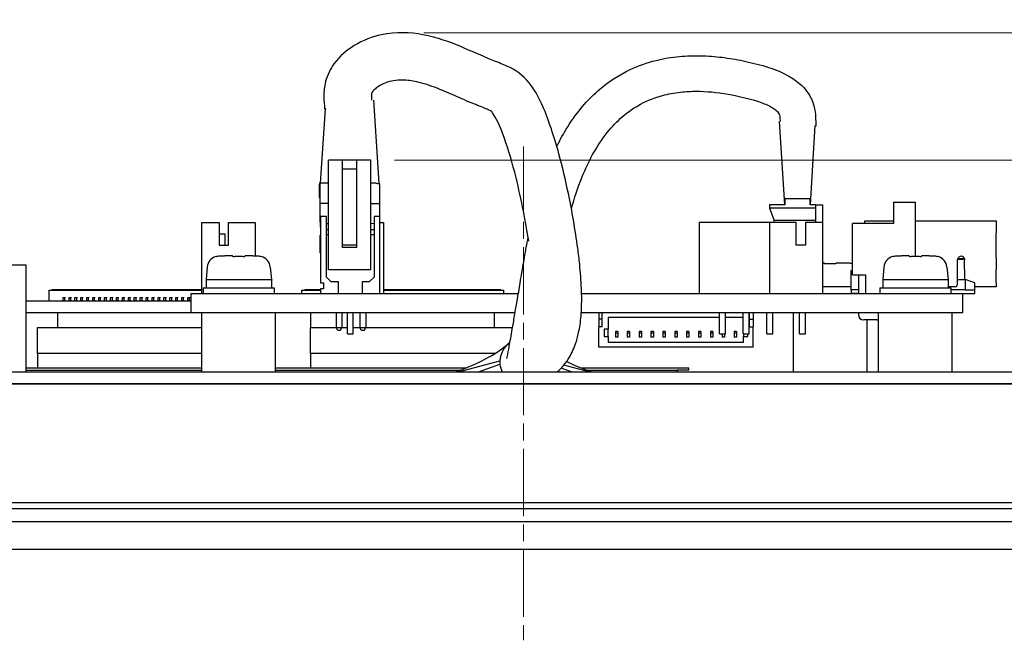
# Model space of a CAD drawing. Units: millimetres. Extents: x 23 to 826, y 21 to 577.
# Drawn here: x 274 to 357, y 476 to 529 of the extents above; entities that cross this region are included whole.
import ezdxf

# ---------------------------------------------------------------- set-up
doc = ezdxf.new("R2010")
doc.units = ezdxf.units.MM
doc.header["$LTSCALE"] = 2
doc.linetypes.add('CHAIN', pattern=[0.3543, 0.2362, -0.0295, 0.0591, -0.0295])
for name, color, linetype, lineweight in [('作業平面(TDC)', 1, 'CHAIN', 9), ('寸法(TDC)', 179, 'Continuous', 9), ('表示ｴｯｼﾞ(TDC)', 7, 'Continuous', 25)]:
    doc.layers.add(name, color=color, linetype=linetype, lineweight=lineweight)
doc.styles.add('TDC', font='txt')
doc.dimstyles.new('TDC', dxfattribs={"dimscale": 2, "dimtxt": 2.4, "dimasz": 2.5, "dimexe": 1, "dimexo": 1, "dimgap": 0.4, "dimtad": 1, "dimrnd": 1e-08, "dimdsep": 46, "dimtxsty": 'TDC', "dimcen": 0.09, "dimdle": 10, "dimclrd": 179, "dimclre": 179, "dimclrt": 179, "dimazin": 2, "dimtfac": 0.625, "dimtmove": 0, "dimatfit": 3, "dimfxl": 1, "dimtolj": 1, "dimlwd": 9, "dimlwe": 9, "dimarcsym": 0})

# ---------------------------------------------------------------- blocks, each defined once
blk = doc.blocks.new('*D104')
at = {"layer": 'Defpoints', "color": 0, "linetype": 'Continuous'}
for p in [(303.691, 516.794), (454.119, 516.794), (399.826, 483.974)]:
    blk.add_point(p, dxfattribs=at)
at = {"layer": '寸法(TDC)', "color": 179, "linetype": 'Continuous', "lineweight": 9}
for p, q in [((305.691, 516.794), (456.119, 516.794)), ((454.119, 488.974), (454.119, 511.794)), ((401.826, 483.974), (456.119, 483.974))]:
    blk.add_line(p, q, dxfattribs=at)
at = {"layer": '寸法(TDC)', "color": 179, "linetype": 'Continuous'}
for points in [[(453.286, 511.794), (454.953, 511.794), (454.119, 516.794)], [(453.286, 488.974), (454.953, 488.974), (454.119, 483.974)]]:
    blk.add_solid(points, dxfattribs=at)
at = {"layer": '寸法(TDC)', "color": 179, "linetype": 'Continuous', "lineweight": 9, "insert": (448.519, 494.582), "char_height": 4.8, "attachment_point": 1, "rotation": 90, "style": 'TDC'}
blk.add_mtext('\\A1;33{\\H3;±2}', dxfattribs=at)
blk = doc.blocks.new('*D105')
at = {"layer": 'Defpoints', "color": 0, "linetype": 'Continuous'}
for p in [(306.168, 527.543), (454.119, 527.543), (303.691, 516.794)]:
    blk.add_point(p, dxfattribs=at)
at = {"layer": '寸法(TDC)', "color": 179, "linetype": 'Continuous', "lineweight": 9}
for p, q in [((454.119, 532.543), (454.119, 556.207)), ((308.168, 527.543), (456.119, 527.543)), ((454.119, 516.794), (454.119, 527.543)), ((305.691, 516.794), (456.119, 516.794)), ((454.119, 511.794), (454.119, 506.794))]:
    blk.add_line(p, q, dxfattribs=at)
at = {"layer": '寸法(TDC)', "color": 179, "linetype": 'Continuous'}
for points in [[(453.286, 532.543), (454.953, 532.543), (454.119, 527.543)], [(453.286, 511.794), (454.953, 511.794), (454.119, 516.794)]]:
    blk.add_solid(points, dxfattribs=at)
at = {"layer": '寸法(TDC)', "color": 179, "linetype": 'Continuous', "lineweight": 9, "insert": (447.744, 544.548), "char_height": 4.8, "attachment_point": 1, "rotation": 90, "style": 'TDC'}
blk.add_mtext('\\A1;\\fMS Gothic|b0|i0;\\H4.7752;(7)*', dxfattribs=at)

msp = doc.modelspace()

# ---------------------------------------------------------------- linework, layer by layer
at = {"layer": '作業平面(TDC)', "linetype": 'CHAIN', "ltscale": 11.995484}
msp.add_line((316.566, 517.962), (316.566, 476.322), dxfattribs=at)
at = {"layer": '表示ｴｯｼﾞ(TDC)'}
for p, q in [((303.916, 521.844), (304.366, 514.844)), ((299.466, 514.844), (299.87, 521.122)), ((338.566, 513.044), (338.116, 520.044)), ((341.096, 519.71), (340.696, 513.044)), ((300.141, 507.544), (300.141, 516.794)), ((301.316, 516.794), (300.141, 516.794)), ((302.516, 516.794), (301.316, 516.794)), ((301.316, 516.044), (301.316, 516.794)), ((303.691, 516.794), (302.516, 516.794)), ((302.516, 516.044), (302.516, 516.794)), ((303.691, 507.544), (303.691, 516.794)), ((302.516, 516.044), (301.316, 516.044)), ((301.316, 509.644), (301.316, 516.044)), ((302.516, 509.644), (302.516, 516.044)), ((299.466, 514.844), (299.366, 514.844)), ((299.366, 514.844), (299.366, 514.769)), ((299.366, 513.644), (299.366, 514.769)), ((299.416, 513.194), (299.416, 514.794)), ((299.861, 514.844), (299.466, 514.844)), ((300.141, 514.844), (299.861, 514.844)), ((304.132, 514.844), (303.691, 514.844)), ((304.416, 514.794), (304.416, 513.194)), ((340.696, 513.544), (338.566, 513.544)), ((338.566, 513.544), (338.566, 513.044)), ((340.696, 513.044), (340.696, 513.544)), ((299.416, 512.944), (299.416, 513.194)), ((299.416, 511.587), (299.416, 512.944)), ((300.141, 513.144), (299.466, 513.144)), ((303.691, 513.144), (304.366, 513.144)), ((304.416, 513.194), (304.416, 512.944)), ((304.416, 512.944), (304.416, 512.044)), ((338.566, 513.044), (337.266, 513.044)), ((337.266, 513.044), (337.266, 512.744)), ((341.166, 512.744), (337.266, 512.744)), ((337.266, 512.744), (337.666, 511.704)), ((341.166, 513.044), (340.696, 513.044)), ((341.166, 513.044), (341.766, 513.044)), ((341.166, 513.044), (341.166, 512.744)), ((341.166, 512.744), (341.166, 511.704)), ((341.766, 511.544), (341.766, 513.044)), ((347.716, 513.244), (349.566, 513.244)), ((347.716, 513.244), (347.716, 511.444)), ((349.566, 508.668), (349.566, 513.244)), ((299.466, 512.044), (299.466, 506.444)), ((299.966, 512.044), (299.466, 512.044)), ((299.966, 506.944), (299.966, 512.044)), ((304.466, 512.044), (303.966, 512.044)), ((303.966, 512.044), (303.966, 506.944)), ((304.466, 505.544), (304.466, 512.044)), ((289.466, 505.544), (289.466, 511.544)), ((289.466, 511.544), (290.916, 511.544)), ((290.916, 511.544), (290.916, 509.644)), ((291.716, 511.544), (293.966, 511.544)), ((291.716, 509.644), (291.716, 511.544)), ((293.966, 511.544), (293.966, 508.711)), ((299.436, 511.729), (299.436, 511.159)), ((299.436, 511.729), (299.466, 511.729)), ((299.436, 511.159), (299.466, 511.159)), ((299.966, 511.468), (300.141, 511.444)), ((299.966, 510.944), (300.141, 510.944)), ((303.691, 511.444), (303.966, 511.482)), ((303.691, 510.944), (303.966, 510.944)), ((304.466, 511.544), (304.766, 511.544)), ((304.766, 511.544), (304.766, 505.544)), ((331.366, 511.544), (331.366, 505.544)), ((337.266, 511.544), (331.366, 511.544)), ((339.516, 511.544), (337.266, 511.544)), ((337.266, 511.544), (337.266, 505.544)), ((341.166, 511.704), (337.666, 511.704)), ((337.666, 511.544), (337.666, 511.704)), ((339.516, 509.644), (339.516, 511.544)), ((341.766, 511.544), (340.316, 511.544)), ((340.316, 511.544), (340.316, 509.644)), ((341.166, 511.704), (341.166, 511.544)), ((341.766, 505.544), (341.766, 511.544)), ((347.716, 511.444), (344.266, 511.444)), ((344.266, 507.144), (344.266, 511.444)), ((345.316, 511.674), (347.716, 511.674)), ((345.316, 511.444), (345.316, 511.674)), ((349.566, 511.674), (356.366, 511.674)), ((356.366, 511.674), (356.366, 510.674)), ((290.916, 510.594), (291.416, 510.594)), ((291.416, 509.644), (291.416, 510.594)), ((299.416, 508.994), (299.416, 510.444)), ((299.436, 510.388), (299.466, 510.388)), ((299.436, 510.388), (299.436, 510.269)), ((299.436, 510.269), (299.466, 510.269)), ((299.436, 510.269), (299.436, 510.235)), ((299.436, 510.235), (299.436, 510.088)), ((299.436, 510.235), (299.466, 510.235)), ((299.966, 510.544), (300.141, 510.544)), ((303.691, 510.544), (303.966, 510.544)), ((356.366, 508.543), (356.366, 510.674)), ((290.916, 509.644), (291.716, 509.644)), ((299.436, 510.088), (299.466, 510.088)), ((299.436, 510.088), (299.436, 509.943)), ((299.436, 509.943), (299.466, 509.943)), ((299.436, 509.943), (299.436, 509.909)), ((299.436, 509.909), (299.466, 509.909)), ((299.436, 509.909), (299.436, 509.789)), ((299.436, 509.789), (299.466, 509.789)), ((302.516, 509.644), (301.316, 509.644)), ((301.316, 509.444), (301.316, 509.644)), ((302.516, 509.444), (301.316, 509.444)), ((302.516, 509.444), (302.516, 509.644)), ((340.316, 509.644), (339.516, 509.644)), ((353.121, 508.449), (353.32, 508.449)), ((353.166, 508.522), (353.145, 508.522)), ((353.166, 508.522), (353.166, 508.499)), ((353.166, 508.499), (353.697, 508.499)), ((353.32, 508.449), (353.32, 508.499)), ((353.32, 508.449), (353.47, 508.449)), ((356.366, 508.543), (356.366, 507.587)), ((274.666, 507.944), (270.466, 507.944)), ((274.666, 498.944), (274.666, 507.944)), ((289.908, 507.788), (289.816, 506.744)), ((295.225, 507.788), (295.316, 506.744)), ((346.908, 507.788), (346.816, 506.744)), ((352.225, 507.788), (352.316, 506.744)), ((353.116, 506.323), (353.116, 508.393)), ((353.716, 507.587), (353.716, 508.393)), ((300.366, 506.544), (299.966, 506.944)), ((303.691, 507.544), (300.141, 507.544)), ((303.966, 506.944), (303.566, 506.544)), ((344.166, 507.494), (344.266, 507.494)), ((344.166, 505.874), (344.166, 507.494)), ((344.266, 507.144), (345.366, 507.144)), ((344.766, 507.144), (344.766, 505.544)), ((345.366, 507.144), (345.366, 505.544)), ((353.716, 507.587), (353.716, 507.479)), ((353.716, 507.479), (353.716, 507.331)), ((353.716, 507.331), (353.716, 506.744)), ((356.366, 507.479), (356.366, 507.587)), ((356.366, 507.331), (356.366, 507.479)), ((356.366, 506.463), (356.366, 507.331)), ((289.566, 506.044), (289.566, 505.544)), ((289.566, 506.044), (295.566, 506.044)), ((289.816, 506.744), (289.816, 506.044)), ((289.816, 506.744), (292.566, 506.744)), ((292.566, 506.744), (295.316, 506.744)), ((295.316, 506.744), (295.316, 506.044)), ((295.566, 506.044), (295.566, 505.544)), ((299.466, 506.444), (299.716, 506.444)), ((299.716, 506.444), (299.716, 505.944)), ((300.966, 506.544), (300.366, 506.544)), ((300.966, 505.544), (300.966, 506.544)), ((303.566, 506.544), (302.966, 506.544)), ((302.966, 506.544), (302.966, 505.544)), ((341.766, 506.144), (342.396, 506.144)), ((342.396, 506.144), (344.166, 506.144)), ((346.566, 506.044), (346.566, 505.544)), ((346.566, 506.044), (352.566, 506.044)), ((346.816, 506.744), (346.816, 506.044)), ((346.816, 506.744), (349.566, 506.744)), ((349.566, 506.744), (352.316, 506.744)), ((352.316, 506.744), (352.316, 506.044)), ((352.916, 506.123), (352.466, 506.123)), ((352.566, 506.044), (352.566, 505.544)), ((353.116, 506.744), (353.766, 506.744)), ((353.766, 506.744), (353.766, 505.874)), ((354.566, 506.444), (353.766, 506.744)), ((354.566, 505.874), (354.566, 506.444)), ((356.366, 506.124), (354.566, 506.124)), ((356.366, 506.463), (356.366, 506.124)), ((276.596, 504.944), (276.596, 505.844)), ((276.596, 505.844), (289.466, 505.844)), ((277.771, 505.864), (276.834, 505.864)), ((276.834, 505.844), (276.834, 505.864)), ((277.921, 505.874), (277.771, 505.874)), ((277.771, 505.874), (277.771, 505.869)), ((277.921, 505.869), (277.771, 505.869)), ((277.771, 505.844), (277.771, 505.869)), ((277.771, 505.244), (277.771, 505.194)), ((277.771, 504.994), (277.771, 505.194)), ((277.921, 505.194), (277.771, 505.194)), ((277.921, 505.874), (277.921, 505.869)), ((277.921, 505.869), (277.921, 505.844)), ((278.271, 505.864), (277.921, 505.864)), ((277.921, 505.244), (277.921, 505.194)), ((277.921, 504.994), (277.921, 505.194)), ((278.271, 505.874), (278.271, 505.869)), ((278.421, 505.874), (278.271, 505.874)), ((278.271, 505.869), (278.271, 505.844)), ((278.421, 505.869), (278.271, 505.869)), ((278.271, 505.244), (278.271, 505.194)), ((278.271, 504.994), (278.271, 505.194)), ((278.421, 505.194), (278.271, 505.194)), ((278.421, 505.874), (278.421, 505.869)), ((278.421, 505.869), (278.421, 505.844)), ((278.771, 505.864), (278.421, 505.864)), ((278.421, 505.244), (278.421, 505.194)), ((278.421, 504.994), (278.421, 505.194)), ((278.771, 505.874), (278.771, 505.869)), ((278.921, 505.874), (278.771, 505.874)), ((278.771, 505.869), (278.771, 505.844)), ((278.921, 505.869), (278.771, 505.869)), ((278.771, 505.244), (278.771, 505.194)), ((278.771, 504.994), (278.771, 505.194)), ((278.921, 505.194), (278.771, 505.194)), ((278.921, 505.874), (278.921, 505.869)), ((278.921, 505.869), (278.921, 505.844)), ((279.271, 505.864), (278.921, 505.864)), ((278.921, 505.244), (278.921, 505.194)), ((278.921, 504.994), (278.921, 505.194)), ((279.271, 505.874), (279.271, 505.869)), ((279.421, 505.874), (279.271, 505.874)), ((279.271, 505.869), (279.271, 505.844)), ((279.421, 505.869), (279.271, 505.869)), ((279.271, 505.244), (279.271, 505.194)), ((279.271, 504.994), (279.271, 505.194)), ((279.421, 505.194), (279.271, 505.194)), ((279.421, 505.874), (279.421, 505.869)), ((279.421, 505.869), (279.421, 505.844)), ((279.771, 505.864), (279.421, 505.864)), ((279.421, 505.244), (279.421, 505.194)), ((279.421, 504.994), (279.421, 505.194)), ((279.771, 505.874), (279.771, 505.869)), ((279.921, 505.874), (279.771, 505.874)), ((279.771, 505.869), (279.771, 505.844)), ((279.921, 505.869), (279.771, 505.869)), ((279.771, 505.244), (279.771, 505.194)), ((279.771, 504.994), (279.771, 505.194)), ((279.921, 505.194), (279.771, 505.194)), ((279.921, 505.874), (279.921, 505.869)), ((279.921, 505.869), (279.921, 505.844)), ((280.271, 505.864), (279.921, 505.864)), ((279.921, 505.244), (279.921, 505.194)), ((279.921, 504.994), (279.921, 505.194)), ((280.271, 505.874), (280.271, 505.869)), ((280.421, 505.874), (280.271, 505.874)), ((280.271, 505.869), (280.271, 505.844)), ((280.421, 505.869), (280.271, 505.869)), ((280.271, 505.244), (280.271, 505.194)), ((280.271, 504.994), (280.271, 505.194)), ((280.421, 505.194), (280.271, 505.194)), ((280.421, 505.874), (280.421, 505.869)), ((280.421, 505.869), (280.421, 505.844)), ((280.771, 505.864), (280.421, 505.864)), ((280.421, 505.244), (280.421, 505.194)), ((280.421, 504.994), (280.421, 505.194)), ((280.771, 505.874), (280.771, 505.869)), ((280.921, 505.874), (280.771, 505.874)), ((280.771, 505.869), (280.771, 505.844)), ((280.921, 505.869), (280.771, 505.869)), ((280.771, 505.244), (280.771, 505.194)), ((280.771, 504.994), (280.771, 505.194)), ((280.921, 505.194), (280.771, 505.194)), ((280.921, 505.874), (280.921, 505.869)), ((280.921, 505.869), (280.921, 505.844)), ((281.271, 505.864), (280.921, 505.864)), ((280.921, 505.244), (280.921, 505.194)), ((280.921, 504.994), (280.921, 505.194)), ((281.271, 505.874), (281.271, 505.869)), ((281.421, 505.874), (281.271, 505.874)), ((281.271, 505.869), (281.271, 505.844)), ((281.421, 505.869), (281.271, 505.869)), ((281.271, 505.244), (281.271, 505.194)), ((281.271, 504.994), (281.271, 505.194)), ((281.421, 505.194), (281.271, 505.194)), ((281.421, 505.874), (281.421, 505.869)), ((281.421, 505.869), (281.421, 505.844)), ((281.771, 505.864), (281.421, 505.864)), ((281.421, 505.244), (281.421, 505.194)), ((281.421, 504.994), (281.421, 505.194)), ((281.771, 505.874), (281.771, 505.869)), ((281.921, 505.874), (281.771, 505.874)), ((281.771, 505.869), (281.771, 505.844)), ((281.921, 505.869), (281.771, 505.869)), ((281.771, 505.244), (281.771, 505.194)), ((281.771, 504.994), (281.771, 505.194)), ((281.921, 505.194), (281.771, 505.194)), ((281.921, 505.874), (281.921, 505.869)), ((281.921, 505.869), (281.921, 505.844)), ((282.271, 505.864), (281.921, 505.864)), ((281.921, 505.244), (281.921, 505.194)), ((281.921, 504.994), (281.921, 505.194)), ((282.271, 505.874), (282.271, 505.869)), ((282.421, 505.874), (282.271, 505.874)), ((282.271, 505.869), (282.271, 505.844)), ((282.421, 505.869), (282.271, 505.869)), ((282.271, 505.244), (282.271, 505.194)), ((282.271, 504.994), (282.271, 505.194)), ((282.421, 505.194), (282.271, 505.194)), ((282.421, 505.874), (282.421, 505.869)), ((282.421, 505.869), (282.421, 505.844)), ((282.771, 505.864), (282.421, 505.864)), ((282.421, 505.244), (282.421, 505.194)), ((282.421, 504.994), (282.421, 505.194)), ((282.771, 505.874), (282.771, 505.869)), ((282.921, 505.874), (282.771, 505.874)), ((282.771, 505.869), (282.771, 505.844)), ((282.921, 505.869), (282.771, 505.869)), ((282.771, 505.244), (282.771, 505.194)), ((282.771, 504.994), (282.771, 505.194)), ((282.921, 505.194), (282.771, 505.194)), ((282.921, 505.874), (282.921, 505.869)), ((282.921, 505.869), (282.921, 505.844)), ((283.271, 505.864), (282.921, 505.864)), ((282.921, 505.244), (282.921, 505.194)), ((282.921, 504.994), (282.921, 505.194)), ((283.271, 505.874), (283.271, 505.869)), ((283.421, 505.874), (283.271, 505.874)), ((283.271, 505.869), (283.271, 505.844)), ((283.421, 505.869), (283.271, 505.869)), ((283.271, 505.244), (283.271, 505.194)), ((283.271, 504.994), (283.271, 505.194)), ((283.421, 505.194), (283.271, 505.194)), ((283.421, 505.874), (283.421, 505.869)), ((283.421, 505.869), (283.421, 505.844)), ((283.771, 505.864), (283.421, 505.864)), ((283.421, 505.244), (283.421, 505.194)), ((283.421, 504.994), (283.421, 505.194)), ((283.771, 505.874), (283.771, 505.869)), ((283.921, 505.874), (283.771, 505.874)), ((283.771, 505.869), (283.771, 505.844)), ((283.921, 505.869), (283.771, 505.869)), ((283.771, 505.244), (283.771, 505.194)), ((283.771, 504.994), (283.771, 505.194)), ((283.921, 505.194), (283.771, 505.194)), ((283.921, 505.874), (283.921, 505.869)), ((283.921, 505.869), (283.921, 505.844)), ((284.271, 505.864), (283.921, 505.864)), ((283.921, 505.244), (283.921, 505.194)), ((283.921, 504.994), (283.921, 505.194)), ((284.271, 505.874), (284.271, 505.869)), ((284.421, 505.874), (284.271, 505.874)), ((284.271, 505.869), (284.271, 505.844)), ((284.421, 505.869), (284.271, 505.869)), ((284.271, 505.244), (284.271, 505.194)), ((284.271, 504.994), (284.271, 505.194)), ((284.421, 505.194), (284.271, 505.194)), ((284.421, 505.874), (284.421, 505.869)), ((284.421, 505.869), (284.421, 505.844)), ((284.771, 505.864), (284.421, 505.864)), ((284.421, 505.244), (284.421, 505.194)), ((284.421, 504.994), (284.421, 505.194)), ((284.771, 505.874), (284.771, 505.869)), ((284.921, 505.874), (284.771, 505.874)), ((284.771, 505.869), (284.771, 505.844)), ((284.921, 505.869), (284.771, 505.869)), ((284.771, 505.244), (284.771, 505.194)), ((284.771, 504.994), (284.771, 505.194)), ((284.921, 505.194), (284.771, 505.194)), ((284.921, 505.874), (284.921, 505.869)), ((284.921, 505.869), (284.921, 505.844)), ((285.271, 505.864), (284.921, 505.864)), ((284.921, 505.244), (284.921, 505.194)), ((284.921, 504.994), (284.921, 505.194)), ((285.271, 505.874), (285.271, 505.869)), ((285.421, 505.874), (285.271, 505.874)), ((285.271, 505.869), (285.271, 505.844)), ((285.421, 505.869), (285.271, 505.869)), ((285.271, 505.244), (285.271, 505.194)), ((285.271, 504.994), (285.271, 505.194)), ((285.421, 505.194), (285.271, 505.194)), ((285.421, 505.874), (285.421, 505.869)), ((285.421, 505.869), (285.421, 505.844)), ((285.771, 505.864), (285.421, 505.864)), ((285.421, 505.244), (285.421, 505.194)), ((285.421, 504.994), (285.421, 505.194)), ((285.771, 505.874), (285.771, 505.869)), ((285.921, 505.874), (285.771, 505.874)), ((285.771, 505.869), (285.771, 505.844)), ((285.921, 505.869), (285.771, 505.869)), ((285.771, 505.244), (285.771, 505.194)), ((285.771, 504.994), (285.771, 505.194)), ((285.921, 505.194), (285.771, 505.194)), ((285.921, 505.874), (285.921, 505.869)), ((285.921, 505.869), (285.921, 505.844)), ((286.271, 505.864), (285.921, 505.864)), ((285.921, 505.244), (285.921, 505.194)), ((285.921, 504.994), (285.921, 505.194)), ((286.271, 505.874), (286.271, 505.869)), ((286.421, 505.874), (286.271, 505.874)), ((286.271, 505.869), (286.271, 505.844)), ((286.421, 505.869), (286.271, 505.869)), ((286.271, 505.244), (286.271, 505.194)), ((286.271, 504.994), (286.271, 505.194)), ((286.421, 505.194), (286.271, 505.194)), ((286.421, 505.874), (286.421, 505.869)), ((286.421, 505.869), (286.421, 505.844)), ((286.771, 505.864), (286.421, 505.864)), ((286.421, 505.244), (286.421, 505.194)), ((286.421, 504.994), (286.421, 505.194)), ((286.771, 505.874), (286.771, 505.869)), ((286.921, 505.874), (286.771, 505.874)), ((286.771, 505.869), (286.771, 505.844)), ((286.921, 505.869), (286.771, 505.869)), ((286.771, 505.244), (286.771, 505.194)), ((286.771, 504.994), (286.771, 505.194)), ((286.921, 505.194), (286.771, 505.194)), ((286.921, 505.874), (286.921, 505.869)), ((286.921, 505.869), (286.921, 505.844)), ((287.271, 505.864), (286.921, 505.864)), ((286.921, 505.244), (286.921, 505.194)), ((286.921, 504.994), (286.921, 505.194)), ((287.271, 505.874), (287.271, 505.869)), ((287.421, 505.874), (287.271, 505.874)), ((287.271, 505.869), (287.271, 505.844)), ((287.421, 505.869), (287.271, 505.869)), ((287.271, 505.244), (287.271, 505.194)), ((287.271, 504.994), (287.271, 505.194)), ((287.421, 505.194), (287.271, 505.194)), ((287.421, 505.874), (287.421, 505.869)), ((287.421, 505.869), (287.421, 505.844)), ((287.771, 505.864), (287.421, 505.864)), ((287.421, 505.244), (287.421, 505.194)), ((287.421, 504.994), (287.421, 505.194)), ((287.771, 505.874), (287.771, 505.869)), ((287.921, 505.874), (287.771, 505.874)), ((287.771, 505.869), (287.771, 505.844)), ((287.921, 505.869), (287.771, 505.869)), ((287.771, 505.244), (287.771, 505.194)), ((287.771, 504.994), (287.771, 505.194)), ((287.921, 505.194), (287.771, 505.194)), ((287.921, 505.874), (287.921, 505.869)), ((287.921, 505.869), (287.921, 505.844)), ((288.271, 505.864), (287.921, 505.864)), ((287.921, 505.244), (287.921, 505.194)), ((287.921, 504.994), (287.921, 505.194)), ((288.271, 505.874), (288.271, 505.869)), ((288.421, 505.874), (288.271, 505.874)), ((288.271, 505.869), (288.271, 505.844)), ((288.421, 505.869), (288.271, 505.869)), ((288.271, 505.244), (288.271, 505.194)), ((288.271, 504.994), (288.271, 505.194)), ((288.421, 505.194), (288.271, 505.194)), ((288.421, 505.874), (288.421, 505.869)), ((288.421, 505.869), (288.421, 505.844)), ((288.771, 505.864), (288.421, 505.864)), ((288.421, 505.244), (288.421, 505.194)), ((288.421, 504.994), (288.421, 505.194)), ((288.566, 505.544), (292.566, 505.544)), ((288.566, 503.944), (288.566, 505.544)), ((288.771, 505.874), (288.771, 505.869)), ((288.921, 505.874), (288.771, 505.874)), ((288.771, 505.869), (288.771, 505.844)), ((288.921, 505.869), (288.771, 505.869)), ((288.921, 505.874), (288.921, 505.869)), ((288.921, 505.869), (288.921, 505.844)), ((289.271, 505.864), (288.921, 505.864)), ((289.271, 505.874), (289.271, 505.869)), ((289.421, 505.874), (289.271, 505.874)), ((289.271, 505.869), (289.271, 505.844)), ((289.421, 505.869), (289.271, 505.869)), ((289.421, 505.874), (289.421, 505.869)), ((289.421, 505.869), (289.421, 505.844)), ((289.466, 505.864), (289.421, 505.864)), ((292.566, 505.544), (292.566, 505.534)), ((292.566, 505.544), (316.123, 505.544)), ((297.896, 505.544), (297.896, 505.844)), ((297.896, 505.844), (299.466, 505.844)), ((299.071, 505.864), (298.134, 505.864)), ((298.134, 505.844), (298.134, 505.864)), ((299.221, 505.874), (299.071, 505.874)), ((299.071, 505.874), (299.071, 505.869)), ((299.221, 505.869), (299.071, 505.869)), ((299.071, 505.844), (299.071, 505.869)), ((299.221, 505.874), (299.221, 505.869)), ((299.221, 505.869), (299.221, 505.844)), ((299.466, 505.864), (299.221, 505.864)), ((299.466, 505.944), (299.466, 505.544)), ((299.716, 505.944), (299.466, 505.944)), ((305.071, 505.864), (304.766, 505.864)), ((304.766, 505.844), (314.896, 505.844)), ((305.071, 505.874), (305.071, 505.869)), ((305.221, 505.874), (305.071, 505.874)), ((305.071, 505.869), (305.071, 505.844)), ((305.221, 505.869), (305.071, 505.869)), ((305.221, 505.874), (305.221, 505.869)), ((305.221, 505.869), (305.221, 505.844)), ((305.571, 505.864), (305.221, 505.864)), ((305.571, 505.874), (305.571, 505.869)), ((305.721, 505.874), (305.571, 505.874)), ((305.571, 505.869), (305.571, 505.844)), ((305.721, 505.869), (305.571, 505.869)), ((305.721, 505.874), (305.721, 505.869)), ((305.721, 505.869), (305.721, 505.844)), ((306.071, 505.864), (305.721, 505.864)), ((306.071, 505.874), (306.071, 505.869)), ((306.221, 505.874), (306.071, 505.874)), ((306.071, 505.869), (306.071, 505.844)), ((306.221, 505.869), (306.071, 505.869)), ((306.221, 505.874), (306.221, 505.869)), ((306.221, 505.869), (306.221, 505.844)), ((306.571, 505.864), (306.221, 505.864)), ((306.571, 505.874), (306.571, 505.869)), ((306.721, 505.874), (306.571, 505.874)), ((306.571, 505.869), (306.571, 505.844)), ((306.721, 505.869), (306.571, 505.869)), ((306.721, 505.874), (306.721, 505.869)), ((306.721, 505.869), (306.721, 505.844)), ((307.071, 505.864), (306.721, 505.864)), ((307.071, 505.874), (307.071, 505.869)), ((307.221, 505.874), (307.071, 505.874)), ((307.071, 505.869), (307.071, 505.844)), ((307.221, 505.869), (307.071, 505.869)), ((307.221, 505.874), (307.221, 505.869)), ((307.221, 505.869), (307.221, 505.844)), ((307.571, 505.864), (307.221, 505.864)), ((307.571, 505.874), (307.571, 505.869)), ((307.721, 505.874), (307.571, 505.874)), ((307.571, 505.869), (307.571, 505.844)), ((307.721, 505.869), (307.571, 505.869)), ((307.721, 505.874), (307.721, 505.869)), ((307.721, 505.869), (307.721, 505.844)), ((308.071, 505.864), (307.721, 505.864)), ((308.071, 505.874), (308.071, 505.869)), ((308.221, 505.874), (308.071, 505.874)), ((308.071, 505.869), (308.071, 505.844)), ((308.221, 505.869), (308.071, 505.869)), ((308.221, 505.874), (308.221, 505.869)), ((308.221, 505.869), (308.221, 505.844)), ((308.571, 505.864), (308.221, 505.864)), ((308.721, 505.874), (308.571, 505.874)), ((308.571, 505.874), (308.571, 505.869)), ((308.721, 505.869), (308.571, 505.869)), ((308.571, 505.869), (308.571, 505.844)), ((308.721, 505.874), (308.721, 505.869)), ((308.721, 505.869), (308.721, 505.844)), ((309.071, 505.864), (308.721, 505.864)), ((309.221, 505.874), (309.071, 505.874)), ((309.071, 505.874), (309.071, 505.869)), ((309.221, 505.869), (309.071, 505.869)), ((309.071, 505.869), (309.071, 505.844)), ((309.221, 505.874), (309.221, 505.869)), ((309.221, 505.869), (309.221, 505.844)), ((309.571, 505.864), (309.221, 505.864)), ((309.571, 505.874), (309.571, 505.869)), ((309.721, 505.874), (309.571, 505.874)), ((309.571, 505.869), (309.571, 505.844)), ((309.721, 505.869), (309.571, 505.869)), ((309.721, 505.874), (309.721, 505.869)), ((309.721, 505.869), (309.721, 505.844)), ((310.071, 505.864), (309.721, 505.864)), ((310.071, 505.874), (310.071, 505.869)), ((310.221, 505.874), (310.071, 505.874)), ((310.071, 505.869), (310.071, 505.844)), ((310.221, 505.869), (310.071, 505.869)), ((310.221, 505.874), (310.221, 505.869)), ((310.221, 505.869), (310.221, 505.844)), ((310.571, 505.864), (310.221, 505.864)), ((310.571, 505.874), (310.571, 505.869)), ((310.721, 505.874), (310.571, 505.874)), ((310.571, 505.869), (310.571, 505.844)), ((310.721, 505.869), (310.571, 505.869)), ((310.721, 505.874), (310.721, 505.869)), ((310.721, 505.869), (310.721, 505.844)), ((311.071, 505.864), (310.721, 505.864)), ((311.071, 505.874), (311.071, 505.869)), ((311.221, 505.874), (311.071, 505.874)), ((311.071, 505.869), (311.071, 505.844)), ((311.221, 505.869), (311.071, 505.869)), ((311.221, 505.874), (311.221, 505.869)), ((311.221, 505.869), (311.221, 505.844)), ((311.571, 505.864), (311.221, 505.864)), ((311.571, 505.874), (311.571, 505.869)), ((311.721, 505.874), (311.571, 505.874)), ((311.571, 505.869), (311.571, 505.844)), ((311.721, 505.869), (311.571, 505.869)), ((311.721, 505.874), (311.721, 505.869)), ((311.721, 505.869), (311.721, 505.844)), ((312.071, 505.864), (311.721, 505.864)), ((312.071, 505.874), (312.071, 505.869)), ((312.221, 505.874), (312.071, 505.874)), ((312.071, 505.869), (312.071, 505.844)), ((312.221, 505.869), (312.071, 505.869)), ((312.221, 505.874), (312.221, 505.869)), ((312.221, 505.869), (312.221, 505.844)), ((312.571, 505.864), (312.221, 505.864)), ((312.571, 505.874), (312.571, 505.869)), ((312.721, 505.874), (312.571, 505.874)), ((312.571, 505.869), (312.571, 505.844)), ((312.721, 505.869), (312.571, 505.869)), ((312.721, 505.874), (312.721, 505.869)), ((312.721, 505.869), (312.721, 505.844)), ((313.071, 505.864), (312.721, 505.864)), ((313.071, 505.874), (313.071, 505.869)), ((313.221, 505.874), (313.071, 505.874)), ((313.071, 505.869), (313.071, 505.844)), ((313.221, 505.869), (313.071, 505.869)), ((313.221, 505.874), (313.221, 505.869)), ((313.221, 505.869), (313.221, 505.844)), ((313.571, 505.864), (313.221, 505.864)), ((313.571, 505.874), (313.571, 505.869)), ((313.721, 505.874), (313.571, 505.874)), ((313.571, 505.869), (313.571, 505.844)), ((313.721, 505.869), (313.571, 505.869)), ((313.721, 505.874), (313.721, 505.869)), ((313.721, 505.869), (313.721, 505.844)), ((314.659, 505.864), (313.721, 505.864)), ((314.659, 505.844), (314.659, 505.864)), ((314.896, 505.544), (314.896, 505.844)), ((321.452, 505.544), (349.566, 505.544)), ((344.766, 505.874), (344.166, 505.874)), ((344.166, 505.874), (344.166, 505.594)), ((344.166, 505.594), (344.766, 505.594)), ((344.666, 505.594), (344.666, 505.544)), ((349.566, 505.544), (349.566, 505.534)), ((349.566, 505.544), (353.566, 505.544)), ((353.766, 505.874), (352.566, 505.874)), ((353.566, 503.944), (353.566, 505.544)), ((353.566, 505.544), (354.566, 505.544)), ((353.766, 505.874), (354.566, 505.874)), ((354.566, 505.544), (354.566, 505.874)), ((274.666, 504.944), (288.566, 504.944)), ((277.771, 504.994), (277.771, 504.944)), ((277.921, 504.994), (277.921, 504.944)), ((278.271, 504.994), (278.271, 504.944)), ((278.421, 504.994), (278.421, 504.944)), ((278.771, 504.994), (278.771, 504.944)), ((278.921, 504.994), (278.921, 504.944)), ((279.271, 504.994), (279.271, 504.944)), ((279.421, 504.994), (279.421, 504.944)), ((279.771, 504.994), (279.771, 504.944)), ((279.921, 504.994), (279.921, 504.944)), ((280.271, 504.994), (280.271, 504.944)), ((280.421, 504.994), (280.421, 504.944)), ((280.771, 504.994), (280.771, 504.944)), ((280.921, 504.994), (280.921, 504.944)), ((281.271, 504.994), (281.271, 504.944)), ((281.421, 504.994), (281.421, 504.944)), ((281.771, 504.994), (281.771, 504.944)), ((281.921, 504.994), (281.921, 504.944)), ((282.271, 504.994), (282.271, 504.944)), ((282.421, 504.994), (282.421, 504.944)), ((282.771, 504.994), (282.771, 504.944)), ((282.921, 504.994), (282.921, 504.944)), ((283.271, 504.994), (283.271, 504.944)), ((283.421, 504.994), (283.421, 504.944)), ((283.771, 504.994), (283.771, 504.944)), ((283.921, 504.994), (283.921, 504.944)), ((284.271, 504.994), (284.271, 504.944)), ((284.421, 504.994), (284.421, 504.944)), ((284.771, 504.994), (284.771, 504.944)), ((284.921, 504.994), (284.921, 504.944)), ((285.271, 504.994), (285.271, 504.944)), ((285.421, 504.994), (285.421, 504.944)), ((285.771, 504.994), (285.771, 504.944)), ((285.921, 504.994), (285.921, 504.944)), ((286.271, 504.994), (286.271, 504.944)), ((286.421, 504.994), (286.421, 504.944)), ((286.771, 504.994), (286.771, 504.944)), ((286.921, 504.994), (286.921, 504.944)), ((287.271, 504.994), (287.271, 504.944)), ((287.421, 504.994), (287.421, 504.944)), ((287.771, 504.994), (287.771, 504.944)), ((287.921, 504.994), (287.921, 504.944)), ((288.271, 504.994), (288.271, 504.944)), ((288.421, 504.994), (288.421, 504.944)), ((274.666, 503.944), (288.566, 503.944)), ((277.306, 503.944), (277.306, 502.704)), ((288.566, 503.944), (292.566, 503.944)), ((289.466, 498.944), (289.466, 503.944)), ((292.566, 503.944), (292.566, 503.954)), ((292.566, 503.944), (315.852, 503.944)), ((295.666, 498.944), (295.666, 503.944)), ((298.606, 503.944), (298.606, 502.704)), ((300.766, 503.944), (300.766, 502.694)), ((301.266, 503.944), (301.266, 502.694)), ((301.716, 502.144), (301.716, 503.944)), ((302.216, 502.144), (302.216, 503.944)), ((302.766, 503.944), (302.766, 502.694)), ((303.266, 503.944), (303.266, 502.694)), ((314.106, 502.704), (314.106, 503.944)), ((321.423, 503.944), (349.566, 503.944)), ((322.896, 503.944), (322.896, 503.394)), ((323.196, 502.744), (323.196, 503.944)), ((333.066, 503.544), (323.696, 503.544)), ((323.696, 503.544), (323.696, 502.544)), ((333.066, 502.144), (333.066, 503.944)), ((333.566, 502.144), (333.566, 503.944)), ((335.066, 503.544), (333.566, 503.544)), ((335.066, 502.144), (335.066, 503.944)), ((335.566, 502.144), (335.566, 503.944)), ((335.596, 502.744), (335.596, 503.944)), ((335.896, 503.944), (335.896, 503.394)), ((337.066, 502.144), (337.066, 503.944)), ((337.566, 502.144), (337.566, 503.944)), ((339.296, 498.944), (339.296, 503.944)), ((339.816, 502.144), (339.816, 503.944)), ((340.316, 502.144), (340.316, 503.944)), ((344.766, 503.944), (344.766, 503.774)), ((346.466, 498.944), (346.466, 503.944)), ((349.566, 503.944), (349.566, 503.954)), ((349.566, 503.944), (353.566, 503.944)), ((352.666, 498.944), (352.666, 503.944)), ((275.606, 502.704), (289.466, 502.704)), ((275.606, 500.504), (275.606, 502.704)), ((298.606, 502.704), (300.766, 502.704)), ((298.606, 500.504), (298.606, 502.704)), ((300.766, 502.694), (301.266, 502.694)), ((300.911, 502.444), (300.766, 502.694)), ((301.122, 502.444), (301.266, 502.694)), ((301.266, 502.704), (301.716, 502.704)), ((302.216, 502.704), (302.766, 502.704)), ((302.766, 502.694), (303.266, 502.694)), ((302.911, 502.444), (302.766, 502.694)), ((303.122, 502.444), (303.266, 502.694)), ((303.266, 502.704), (315.639, 502.704)), ((322.896, 503.394), (322.896, 502.744)), ((323.196, 503.394), (322.896, 503.394)), ((323.196, 502.744), (322.896, 502.744)), ((322.896, 501.044), (322.896, 502.744)), ((335.596, 503.394), (335.896, 503.394)), ((335.596, 502.744), (335.896, 502.744)), ((335.896, 503.394), (335.896, 502.744)), ((335.896, 501.044), (335.896, 502.744)), ((346.316, 503.324), (345.216, 503.324)), ((345.496, 498.944), (345.496, 503.324)), ((301.122, 502.444), (300.911, 502.444)), ((301.716, 502.144), (302.216, 502.144)), ((303.122, 502.444), (302.911, 502.444)), ((323.346, 502.544), (323.346, 501.944)), ((323.696, 502.544), (323.346, 502.544)), ((323.346, 501.944), (323.696, 501.944)), ((323.696, 501.944), (323.696, 502.544)), ((323.696, 501.944), (323.696, 501.444)), ((324.296, 502.344), (324.296, 502.214)), ((324.496, 502.344), (324.296, 502.344)), ((324.296, 502.214), (324.296, 501.864)), ((324.496, 502.214), (324.296, 502.214)), ((324.496, 501.864), (324.296, 501.864)), ((324.496, 502.344), (324.496, 502.214)), ((324.496, 502.214), (324.496, 501.864)), ((325.496, 502.344), (325.296, 502.344)), ((325.296, 502.344), (325.296, 502.214)), ((325.296, 502.214), (325.296, 501.864)), ((325.496, 502.214), (325.296, 502.214)), ((325.496, 501.864), (325.296, 501.864)), ((325.496, 502.344), (325.496, 502.214)), ((325.496, 502.214), (325.496, 501.864)), ((326.496, 502.344), (326.296, 502.344)), ((326.296, 502.344), (326.296, 502.214)), ((326.496, 502.214), (326.296, 502.214)), ((326.296, 502.214), (326.296, 501.864)), ((326.496, 501.864), (326.296, 501.864)), ((326.496, 502.344), (326.496, 502.214)), ((326.496, 502.214), (326.496, 501.864)), ((327.496, 502.344), (327.296, 502.344)), ((327.296, 502.344), (327.296, 502.214)), ((327.296, 502.214), (327.296, 501.864)), ((327.496, 502.214), (327.296, 502.214)), ((327.496, 501.864), (327.296, 501.864)), ((327.496, 502.344), (327.496, 502.214)), ((327.496, 502.214), (327.496, 501.864)), ((328.496, 502.344), (328.296, 502.344)), ((328.296, 502.344), (328.296, 502.214)), ((328.296, 502.214), (328.296, 501.864)), ((328.496, 502.214), (328.296, 502.214)), ((328.496, 501.864), (328.296, 501.864)), ((328.496, 502.344), (328.496, 502.214)), ((328.496, 502.214), (328.496, 501.864)), ((329.496, 502.344), (329.296, 502.344)), ((329.296, 502.344), (329.296, 502.214)), ((329.296, 502.214), (329.296, 501.864)), ((329.496, 502.214), (329.296, 502.214)), ((329.496, 501.864), (329.296, 501.864)), ((329.496, 502.344), (329.496, 502.214)), ((329.496, 502.214), (329.496, 501.864)), ((330.496, 502.344), (330.296, 502.344)), ((330.296, 502.344), (330.296, 502.214)), ((330.296, 502.214), (330.296, 501.864)), ((330.496, 502.214), (330.296, 502.214)), ((330.496, 501.864), (330.296, 501.864)), ((330.496, 502.344), (330.496, 502.214)), ((330.496, 502.214), (330.496, 501.864)), ((331.496, 502.344), (331.296, 502.344)), ((331.296, 502.344), (331.296, 502.214)), ((331.496, 502.214), (331.296, 502.214)), ((331.296, 502.214), (331.296, 501.864)), ((331.496, 501.864), (331.296, 501.864)), ((331.496, 502.344), (331.496, 502.214)), ((331.496, 502.214), (331.496, 501.864)), ((332.496, 502.344), (332.296, 502.344)), ((332.296, 502.344), (332.296, 502.214)), ((332.496, 502.214), (332.296, 502.214)), ((332.296, 502.214), (332.296, 501.864)), ((332.496, 501.864), (332.296, 501.864)), ((332.496, 502.344), (332.496, 502.214)), ((332.496, 502.214), (332.496, 501.864)), ((333.066, 502.144), (333.566, 502.144)), ((333.296, 502.144), (333.296, 501.864)), ((333.496, 501.864), (333.296, 501.864)), ((333.496, 502.144), (333.496, 501.864)), ((334.496, 502.344), (334.296, 502.344)), ((334.296, 502.344), (334.296, 502.214)), ((334.296, 502.214), (334.296, 501.864)), ((334.496, 502.214), (334.296, 502.214)), ((334.496, 501.864), (334.296, 501.864)), ((334.496, 502.344), (334.496, 502.214)), ((334.496, 502.214), (334.496, 501.864)), ((335.066, 502.144), (335.566, 502.144)), ((335.096, 502.144), (335.096, 501.944)), ((335.096, 501.444), (335.096, 501.944)), ((335.096, 501.944), (335.446, 501.944)), ((335.446, 501.944), (335.446, 502.144)), ((337.066, 502.144), (337.566, 502.144)), ((339.816, 502.144), (340.316, 502.144)), ((335.896, 501.044), (322.896, 501.044)), ((323.696, 501.444), (335.096, 501.444)), ((289.466, 500.504), (275.606, 500.504)), ((275.606, 500.504), (275.606, 499.504)), ((314.162, 500.504), (298.606, 500.504)), ((298.606, 500.504), (298.606, 499.504)), ((275.606, 499.504), (275.606, 499.292)), ((298.606, 499.504), (298.606, 499.292)), ((311.076, 498.944), (314.569, 499.892)), ((312.771, 498.944), (314.576, 499.598)), ((322.056, 498.944), (319.949, 499.516)), ((221.566, 498.944), (411.566, 498.944)), ((274.666, 499.292), (289.466, 499.292)), ((274.666, 499.104), (289.466, 499.104)), ((295.666, 499.292), (311.746, 499.292)), ((295.666, 499.104), (311.262, 499.104)), ((320.596, 498.944), (319.727, 499.265)), ((321.384, 499.292), (329.496, 499.292)), ((321.867, 499.104), (329.496, 499.104)), ((329.496, 499.292), (330.496, 499.292)), ((330.496, 499.104), (329.496, 499.104)), ((329.496, 499.104), (329.496, 498.944)), ((330.496, 499.104), (330.496, 499.292)), ((221.566, 497.944), (411.566, 497.944)), ((399.566, 497.944), (233.566, 497.944)), ((235.566, 487.944), (397.566, 487.944)), ((235.068, 487.444), (402.065, 487.444)), ((233.826, 486.324), (399.826, 486.324)), ((399.826, 483.974), (233.826, 483.974))]:
    msp.add_line(p, q, dxfattribs=at)
for centre, radius, start, end in [((299.466, 514.794), 0.05, 90, 180), ((304.366, 514.794), 0.05, 90, 134.72122), ((304.366, 514.794), 0.05, 0, 90), ((299.466, 513.194), 0.05, 180, 270), ((304.366, 513.194), 0.05, 270, 0), ((299.466, 511.587), 0.05, 180, 233.1301), ((299.466, 510.444), 0.05, 90, 180), ((290.904, 507.701), 1, 104.71243, 175), ((294.229, 507.701), 1, 5, 75.28757), ((299.466, 508.994), 0.05, 180, 270), ((347.904, 507.701), 1, 104.71243, 175), ((351.229, 507.701), 1, 5, 75.28757), ((353.416, 508.393), 0.3, 30, 180), ((353.47, 508.799), 0.35, 270, 301.00272), ((352.466, 505.923), 0.2, 90, 138.59038), ((352.916, 506.323), 0.2, 270, 0), ((345.216, 503.774), 0.45, 180, 270), ((346.316, 503.774), 0.45, 270, 289.47122), ((316.566, 499.794), 2, 125.14887, 177.18444), ((316.566, 499.794), 2, 177.18444, 185.62194), ((316.566, 499.794), 2, 185.62194, 205.15066), ((330.496, 499.147), 1, 188.25089, 191.74217)]:
    msp.add_arc(centre, radius, start, end, dxfattribs=at)
for centre, major_axis, ratio, start_param, end_param in [((301.797, 521.287), (-1.991, -0.193), 0.042641, 5.944293, 6.527062), ((299.366, 513.544), (0, -0.1), 0.5, 1.570796, 3.141593)]:
    msp.add_ellipse(centre, major_axis=major_axis, ratio=ratio, start_param=start_param, end_param=end_param, dxfattribs=at)
for points, knots in [([(319.396, 498.944), (319.772, 499.279), (320.133, 499.696), (320.642, 500.558), (320.824, 500.962), (321.074, 501.714), (321.16, 502.047), (321.32, 502.856), (321.383, 503.347), (321.437, 504.146), (321.449, 504.422), (321.462, 505.115), (321.456, 505.541), (321.425, 506.311), (321.406, 506.639), (321.356, 507.315), (321.325, 507.662), (321.242, 508.46), (321.187, 508.917), (321.025, 510.136), (320.904, 510.922), (320.636, 512.471), (320.491, 513.232), (320.097, 515.125), (319.83, 516.254), (319.136, 518.808), (318.692, 520.175), (317.897, 521.977), (317.596, 522.557), (316.758, 523.722), (316.071, 524.281), (315.067, 524.779), (314.719, 524.915), (313.98, 525.208), (313.602, 525.357), (312.65, 525.761), (312.036, 526.048), (310.366, 526.744), (309.292, 527.142), (307.015, 527.569), (305.825, 527.633), (303.82, 527.202), (303.033, 526.902), (301.673, 526.069), (301.076, 525.575), (300.285, 524.485), (300.025, 523.978), (299.771, 522.988), (299.741, 522.593), (299.734, 521.793), (299.775, 521.411), (299.806, 521.094)], [1.17302, 1.17302, 1.17302, 1.17302, 1.77115, 1.77115, 2.213937, 2.213937, 2.532176, 2.532176, 2.946139, 2.946139, 3.152759, 3.152759, 3.442002, 3.442002, 3.643211, 3.643211, 3.839147, 3.839147, 4.076682, 4.076682, 4.452968, 4.452968, 4.802717, 4.802717, 5.323948, 5.323948, 6.044016, 6.044016, 6.446987, 6.446987, 6.929209, 6.929209, 7.210727, 7.210727, 7.447772, 7.447772, 7.705563, 7.705563, 8.010381, 8.010381, 8.281713, 8.281713, 8.452564, 8.452564, 8.599332, 8.599332, 8.69268, 8.69268, 8.763762, 8.763762, 8.855749, 8.855749, 8.855749, 8.855749]), ([(319.363, 517.957), (319.639, 518.519), (319.943, 519.07), (320.698, 520.27), (321.166, 520.908), (322.092, 521.96), (322.526, 522.391), (323.751, 523.431), (324.602, 523.991), (326.228, 524.757), (326.956, 525.017), (328.355, 525.365), (329.009, 525.476), (330.279, 525.595), (330.887, 525.615), (332.086, 525.584), (332.673, 525.54), (333.855, 525.395), (334.448, 525.296), (335.671, 525.042), (336.303, 524.891), (337.56, 524.505), (338.168, 524.281), (339.077, 523.795), (339.396, 523.593), (340.101, 523.017), (340.476, 522.603), (340.919, 521.747), (341.041, 521.35), (341.173, 520.546), (341.171, 520.15), (341.168, 519.751), (341.167, 519.695), (341.167, 519.641)], [5.393628, 5.393628, 5.393628, 5.393628, 5.647861, 5.647861, 5.963744, 5.963744, 6.20355, 6.20355, 6.588797, 6.588797, 6.864699, 6.864699, 7.086514, 7.086514, 7.276394, 7.276394, 7.447857, 7.447857, 7.610933, 7.610933, 7.774082, 7.774082, 7.921607, 7.921607, 8.004254, 8.004254, 8.115095, 8.115095, 8.187676, 8.187676, 8.28134, 8.28134, 8.297017, 8.297017, 8.297017, 8.297017]), ([(316.998, 509.976), (316.873, 510.79), (316.723, 511.642), (316.367, 513.45), (316.155, 514.408), (315.624, 516.539), (315.29, 517.681), (314.645, 519.485), (314.323, 520.186), (313.835, 520.981), (313.97, 520.86), (313.477, 521.102), (313.155, 521.232), (312.277, 521.58), (311.76, 521.788), (310.54, 522.322), (309.919, 522.609), (308.706, 523.08), (308.124, 523.272), (307.148, 523.483), (306.747, 523.535), (305.841, 523.552), (305.366, 523.479), (304.593, 523.175), (304.282, 522.992), (303.904, 522.671), (303.807, 522.535), (303.754, 522.429), (303.756, 522.442), (303.738, 522.306), (303.733, 522.143), (303.751, 521.889), (303.753, 521.866), (303.754, 521.844)], [4.273147, 4.273147, 4.273147, 4.273147, 4.691942, 4.691942, 5.158756, 5.158756, 5.778246, 5.778246, 6.343349, 6.343349, 6.937126, 6.937126, 7.246385, 7.246385, 7.516371, 7.516371, 7.764898, 7.764898, 7.983096, 7.983096, 8.14291, 8.14291, 8.366265, 8.366265, 8.518195, 8.518195, 8.643301, 8.643301, 8.721328, 8.721328, 8.808949, 8.808949, 8.817069, 8.817069, 8.817069, 8.817069]), ([(320.591, 512.688), (320.841, 513.583), (321.133, 514.477), (321.784, 516.098), (322.131, 516.833), (322.9, 518.172), (323.316, 518.78), (324.166, 519.793), (324.587, 520.215), (325.401, 520.885), (325.781, 521.152), (326.808, 521.748), (327.492, 522.039), (328.736, 522.377), (329.245, 522.474), (330.215, 522.581), (330.661, 522.605), (331.944, 522.602), (332.831, 522.525), (334.694, 522.201), (335.732, 521.965), (336.933, 521.526), (337.246, 521.383), (337.627, 521.156), (337.743, 521.073), (337.893, 520.944), (337.942, 520.895), (338.038, 520.783), (338.071, 520.728), (338.115, 520.63), (338.128, 520.59), (338.158, 520.377), (338.167, 520.226), (338.169, 520.044)], [4.734538, 4.734538, 4.734538, 4.734538, 5.169628, 5.169628, 5.55517, 5.55517, 5.920703, 5.920703, 6.227393, 6.227393, 6.467195, 6.467195, 6.833632, 6.833632, 7.061723, 7.061723, 7.23797, 7.23797, 7.543616, 7.543616, 7.827197, 7.827197, 7.944728, 7.944728, 8.012341, 8.012341, 8.058452, 8.058452, 8.128035, 8.128035, 8.194638, 8.194638, 8.258203, 8.258203, 8.258203, 8.258203]), ([(304.132, 514.844), (304.202, 514.844), (304.265, 514.834), (304.323, 514.83), (304.327, 514.829), (304.331, 514.829)], [0, 0, 0, 0, 0.02105579, 0.02105579, 0.02273297, 0.02273297, 0.02273297, 0.02273297]), ([(315.156, 500.076), (315.171, 500.145), (315.187, 500.221), (315.242, 500.495), (315.29, 500.743), (315.394, 501.31), (315.433, 501.531), (315.519, 502.015), (315.563, 502.267), (315.67, 502.885), (315.735, 503.263), (315.844, 503.899), (315.881, 504.114), (315.972, 504.65), (316.028, 504.983), (316.129, 505.578), (316.17, 505.826), (316.255, 506.33), (316.298, 506.585), (316.394, 507.158), (316.448, 507.48), (316.591, 508.331), (316.685, 508.879), (316.841, 509.726), (316.894, 510.004), (316.95, 510.287)], [0.405348, 0.405348, 0.405348, 0.405348, 0.829702, 0.829702, 1.659403, 1.659403, 2.074254, 2.074254, 2.427225, 2.427225, 2.839062, 2.839062, 3.032373, 3.032373, 3.295469, 3.295469, 3.469299, 3.469299, 3.633047, 3.633047, 3.822677, 3.822677, 4.10943, 4.10943, 4.245209, 4.245209, 4.245209, 4.245209]), ([(290.659, 508.654), (290.655, 508.661), (290.651, 508.667), (290.65, 508.668), (290.65, 508.668)], [0, 0, 0, 0, 0.3333333, 0.4999121, 0.4999121, 0.4999121, 0.4999121]), ([(294.483, 508.668), (294.483, 508.668), (294.482, 508.667), (294.478, 508.661), (294.473, 508.654)], [0.4999121, 0.4999121, 0.4999121, 0.4999121, 0.6666667, 1, 1, 1, 1]), ([(347.659, 508.654), (347.655, 508.661), (347.651, 508.667), (347.65, 508.668), (347.65, 508.668)], [0, 0, 0, 0, 0.3333333, 0.4999121, 0.4999121, 0.4999121, 0.4999121]), ([(351.483, 508.668), (351.483, 508.668), (351.482, 508.667), (351.478, 508.661), (351.473, 508.654)], [0.4999121, 0.4999121, 0.4999121, 0.4999121, 0.6666667, 1, 1, 1, 1]), ([(353.676, 508.543), (353.685, 508.528), (353.692, 508.512), (353.698, 508.495), (353.704, 508.479), (353.709, 508.462), (353.712, 508.445), (353.715, 508.428), (353.716, 508.41), (353.716, 508.393)], [0, 0, 0, 0, 0.3333333, 0.3333333, 0.3333333, 0.6666667, 0.6666667, 0.6666667, 1, 1, 1, 1]), ([(341.91, 508.108), (341.91, 508.111), (341.9, 508.115), (341.865, 508.119), (341.82, 508.122), (341.785, 508.123), (341.766, 508.124)], [0, 0, 0, 0, 0.0833333, 0.1666667, 0.25, 0.3282449, 0.3282449, 0.3282449, 0.3282449]), ([(344.266, 508.065), (344.236, 508.073), (344.161, 508.089), (344.085, 508.098), (344.04, 508.1)], [0.1432899, 0.1432899, 0.1432899, 0.1432899, 0.5, 1, 1, 1, 1]), ([(310.821, 498.944), (311.902, 499.324), (312.863, 499.751), (314.284, 500.558), (314.816, 500.926), (315.261, 501.309)], [0.2548001, 0.2548001, 0.2548001, 0.2548001, 0.7345934, 0.7345934, 1.0943608, 1.0943608, 1.0943608, 1.0943608]), ([(320.188, 499.826), (320.651, 499.597), (321.15, 499.379), (321.885, 499.096), (322.094, 499.019), (322.308, 498.944)], [0.4949894, 0.4949894, 0.4949894, 0.4949894, 0.7434165, 0.7434165, 0.83872, 0.83872, 0.83872, 0.83872]), ([(329.507, 499.004), (329.503, 499.016), (329.501, 499.029), (329.497, 499.053), (329.496, 499.063), (329.496, 499.081), (329.497, 499.089), (329.499, 499.097), (329.5, 499.1), (329.503, 499.103), (329.505, 499.104), (329.507, 499.104)], [0, 0, 0, 0, 0.00395938, 0.00395938, 0.00772857, 0.00772857, 0.0114559, 0.0114559, 0.01370935, 0.01370935, 0.01598897, 0.01598897, 0.01598897, 0.01598897]), ([(329.5, 499.098), (329.5, 499.086), (329.501, 499.074), (329.503, 499.043), (329.505, 499.023), (329.507, 499.004)], [0.035777785, 0.035777785, 0.035777785, 0.035777785, 0.039556479, 0.039556479, 0.045441472, 0.045441472, 0.045441472, 0.045441472])]:
    msp.add_open_spline(points, degree=3, knots=knots, dxfattribs=at)
for points in [[(290.922, 508.7), (290.877, 508.698), (290.789, 508.688), (290.702, 508.667), (290.659, 508.654)], [(291.109, 508.708), (291.079, 508.707), (291.018, 508.704), (290.955, 508.701), (290.922, 508.7)], [(292.08, 508.708), (292.08, 508.711), (292.07, 508.715), (292.035, 508.719), (291.989, 508.722), (291.934, 508.724), (291.871, 508.725), (291.797, 508.726), (291.714, 508.725), (291.62, 508.724), (291.516, 508.722), (291.397, 508.719), (291.26, 508.715), (291.161, 508.711), (291.109, 508.708)], [(292.082, 508.7), (292.082, 508.701), (292.081, 508.704), (292.081, 508.707), (292.08, 508.708)], [(292.089, 508.654), (292.087, 508.667), (292.084, 508.688), (292.082, 508.698), (292.082, 508.7)], [(292.566, 508.668), (292.514, 508.668), (292.409, 508.667), (292.25, 508.663), (292.143, 508.657), (292.089, 508.654)], [(293.043, 508.654), (292.989, 508.657), (292.883, 508.663), (292.724, 508.667), (292.619, 508.668), (292.566, 508.668)], [(293.051, 508.7), (293.05, 508.698), (293.049, 508.688), (293.045, 508.667), (293.043, 508.654)], [(293.052, 508.708), (293.052, 508.707), (293.051, 508.704), (293.051, 508.701), (293.051, 508.7)], [(294.024, 508.708), (293.968, 508.711), (293.863, 508.715), (293.73, 508.719), (293.617, 508.722), (293.517, 508.724), (293.423, 508.725), (293.339, 508.726), (293.264, 508.725), (293.2, 508.724), (293.145, 508.722), (293.099, 508.719), (293.063, 508.715), (293.052, 508.711), (293.052, 508.708)], [(294.21, 508.7), (294.178, 508.701), (294.114, 508.704), (294.053, 508.707), (294.024, 508.708)], [(294.473, 508.654), (294.43, 508.667), (294.344, 508.688), (294.255, 508.698), (294.21, 508.7)], [(347.922, 508.7), (347.877, 508.698), (347.789, 508.688), (347.702, 508.667), (347.659, 508.654)], [(348.109, 508.708), (348.079, 508.707), (348.018, 508.704), (347.955, 508.701), (347.922, 508.7)], [(349.08, 508.708), (349.08, 508.711), (349.07, 508.715), (349.035, 508.719), (348.989, 508.722), (348.934, 508.724), (348.871, 508.725), (348.797, 508.726), (348.714, 508.725), (348.62, 508.724), (348.516, 508.722), (348.397, 508.719), (348.26, 508.715), (348.161, 508.711), (348.109, 508.708)], [(349.082, 508.7), (349.082, 508.701), (349.081, 508.704), (349.081, 508.707), (349.08, 508.708)], [(349.089, 508.654), (349.087, 508.667), (349.084, 508.688), (349.082, 508.698), (349.082, 508.7)], [(349.566, 508.668), (349.514, 508.668), (349.409, 508.667), (349.25, 508.663), (349.143, 508.657), (349.089, 508.654)], [(350.043, 508.654), (349.989, 508.657), (349.883, 508.663), (349.724, 508.667), (349.619, 508.668), (349.566, 508.668)], [(350.051, 508.7), (350.05, 508.698), (350.049, 508.688), (350.045, 508.667), (350.043, 508.654)], [(350.052, 508.708), (350.052, 508.707), (350.051, 508.704), (350.051, 508.701), (350.051, 508.7)], [(351.024, 508.708), (350.968, 508.711), (350.863, 508.715), (350.73, 508.719), (350.617, 508.722), (350.517, 508.724), (350.423, 508.725), (350.339, 508.726), (350.264, 508.725), (350.2, 508.724), (350.145, 508.722), (350.099, 508.719), (350.063, 508.715), (350.052, 508.711), (350.052, 508.708)], [(351.21, 508.7), (351.178, 508.701), (351.114, 508.704), (351.053, 508.707), (351.024, 508.708)], [(351.473, 508.654), (351.43, 508.667), (351.344, 508.688), (351.255, 508.698), (351.21, 508.7)], [(341.912, 508.1), (341.912, 508.101), (341.911, 508.104), (341.911, 508.107), (341.91, 508.108)], [(341.919, 508.054), (341.917, 508.067), (341.914, 508.088), (341.912, 508.098), (341.912, 508.1)], [(342.396, 508.068), (342.344, 508.068), (342.239, 508.067), (342.08, 508.063), (341.973, 508.057), (341.919, 508.054)], [(342.873, 508.054), (342.819, 508.057), (342.713, 508.063), (342.554, 508.067), (342.449, 508.068), (342.396, 508.068)], [(342.881, 508.1), (342.88, 508.098), (342.879, 508.088), (342.875, 508.067), (342.873, 508.054)], [(342.882, 508.108), (342.882, 508.107), (342.881, 508.104), (342.881, 508.101), (342.881, 508.1)], [(343.854, 508.108), (343.798, 508.111), (343.693, 508.115), (343.56, 508.119), (343.447, 508.122), (343.347, 508.124), (343.253, 508.125), (343.169, 508.126), (343.094, 508.125), (343.03, 508.124), (342.975, 508.122), (342.929, 508.119), (342.893, 508.115), (342.882, 508.111), (342.882, 508.108)], [(344.04, 508.1), (344.008, 508.101), (343.944, 508.104), (343.883, 508.107), (343.854, 508.108)]]:
    msp.add_open_spline(points, degree=3, dxfattribs=at)

# ---------------------------------------------------------------- dimensions: what is measured, and where the dimension line sits
at = {"layer": '寸法(TDC)', "color": 179, "linetype": 'Continuous', "lineweight": 9}
dim = msp.add_linear_dim(base=(454.119, 527.543), p1=(303.691, 516.794), p2=(306.168, 527.543), angle=90, text='\\fMS Gothic|b0|i0;\\H4.7752;(<>)*', dimstyle='TDC', override={"dimgap": 0.4, "dimdec": 2, "dimlfac": 0.651219, "dimtol": 0, "dimlim": 0, "dimtp": 0, "dimtm": 0, "dimtdec": 2, "dimtofl": 1, "dimatfit": 1}, dxfattribs=at)
dim.commit()
dim.dimension.update_dxf_attribs({"geometry": '*D105', "text_midpoint": (454.119, 549.978), "dimtype": 160})
dim = msp.add_linear_dim(base=(454.119, 516.794), p1=(399.826, 483.974), p2=(303.691, 516.794), angle=90, dimstyle='TDC', override={"dimgap": 0.4, "dimdec": 0, "dimtol": 1, "dimlim": 0, "dimtp": 2, "dimtm": 2, "dimtdec": 2, "dimtofl": 0, "dimatfit": 1}, dxfattribs=at)
dim.commit()
dim.dimension.update_dxf_attribs({"geometry": '*D104', "text_midpoint": (454.119, 500.384), "dimtype": 160})

doc.saveas('drawing.dxf')
